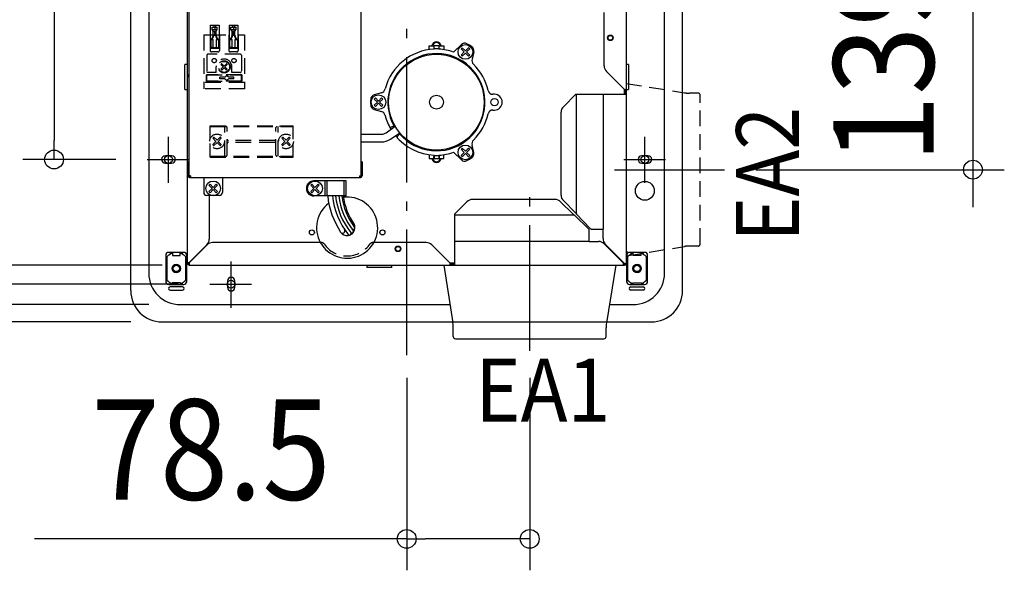
# Model space of a CAD drawing. Extents: x -795 to 628, y -394 to 758.
# Drawn here: x -247 to 381, y -394 to -43 of the extents above; entities that cross this region are included whole.
import ezdxf
from ezdxf.enums import TextEntityAlignment as Align

# ---------------------------------------------------------------- set-up
doc = ezdxf.new("R2010")
doc.units = 0
doc.header["$LTSCALE"] = 20
doc.header["$PDMODE"] = 3
doc.header["$PDSIZE"] = -2
doc.linetypes.add('DASHDOT', pattern=[5.5, 4, -0.6, 0.3, -0.6])
doc.linetypes.add('DASHED', pattern=[0.75, 0.5, -0.25])
doc.layers.get('DEFPOINTS').update_dxf_attribs({"linetype": 'CONTINUOUS'})
for name, color, linetype in [('BASIS', 6, 'DASHDOT'), ('DETAIL', 5, 'CONTINUOUS'), ('FIX', 11, 'CONTINUOUS'), ('NOTE', 4, 'CONTINUOUS'), ('OUTLINE', 3, 'CONTINUOUS'), ('SIZE', 30, 'CONTINUOUS')]:
    doc.layers.add(name, color=color, linetype=linetype)
doc.styles.get("Standard").update_dxf_attribs({"font": 'SIMPLEX.shx', "width": 0.9, "height": 64, "bigfont": 'BIGFONT.shx'})

msp = doc.modelspace()

# ---------------------------------------------------------------- linework, layer by layer
at = {"layer": 'BASIS', "color": 6, "linetype": 'DASHDOT'}
for p, q in [((0, -257.198838), (0, 298.155363)), ((132.667696, -139), (202.818546, -139)), ((78.5, -254.457025), (78.5, -153.352664))]:
    msp.add_line(p, q, dxfattribs=at)
at = {"layer": 'DEFPOINTS', "color": 30, "linetype": 'CONTINUOUS'}
for p in [(-224.955449, -132.5), (-165.538027, -132.5), (202.818546, -139), (361.285523, -139), (-135.927905, -199.954389), (-125.538027, -212), (-144.466962, -225.000003), (-156, -236), (0, -251.74041), (78.5, -251.74041), (0, -374.32645)]:
    msp.add_point(p, dxfattribs=at)
at = {"layer": 'DETAIL', "color": 5, "linetype": 'CONTINUOUS'}
for p, q in [((-176, -216), (-176, 216)), ((176, -216), (176, 216)), ((-164.513829, 204.953129), (-164.513829, -204.953136)), ((164.513829, -204.953136), (164.513829, 204.953129)), ((139.967992, 198.454618), (139.967992, -198.954507)), ((-139.967992, 91.978965), (-139.967992, -198.454618)), ((-138.968222, 90.979195), (-138.968222, -142.96731)), ((-28.993369, -142.96731), (-28.993369, 90.979195)), ((125.971193, -72.912259), (125.971193, -38.854184)), ((14.246747, -59.986285), (17.246058, -59.986285)), ((14.246747, -62.521134), (14.246747, -59.986285)), ((17.246058, -59.986285), (17.246058, -61.485944)), ((17.246058, -61.485944), (17.495999, -61.485944)), ((20.495317, -59.986285), (17.495999, -59.986285)), ((17.495999, -62.219076), (17.495999, -59.986285)), ((20.495317, -61.985826), (17.495999, -61.985826)), ((20.495317, -59.986285), (20.495317, -62.219076)), ((20.495317, -61.485944), (20.745258, -61.485944)), ((20.745258, -59.986285), (23.744569, -59.986285)), ((20.745258, -61.485944), (20.745258, -59.986285)), ((23.744569, -59.986285), (23.744569, -62.521134)), ((29.948545, -64.010071), (34.922035, -59.230311)), ((36.784484, -63.942439), (34.79176, -61.949721)), ((35.49871, -61.242771), (37.491427, -63.235495)), ((37.491427, -63.235495), (39.484152, -61.242771)), ((40.191095, -61.949721), (38.198371, -63.942439)), ((34.79176, -65.935163), (36.784484, -63.942439)), ((37.491427, -64.649382), (35.49871, -66.642106)), ((39.484152, -66.642106), (37.491427, -64.649382)), ((38.198371, -63.942439), (40.191095, -65.935163)), ((42.856946, -63.811541), (41.698795, -68.504723)), ((-139.967992, -72.025366), (-141.467644, -72.025366)), ((-141.467644, -87.938054), (-141.467644, -72.025366)), ((141.467651, -72.025366), (139.967992, -72.025366)), ((141.467651, -72.025366), (141.467651, -87.938054)), ((-139.967992, -78.382076), (-138.968222, -78.382076)), ((-139.967992, -79.581804), (-138.968222, -79.581804)), ((-139.468103, -78.382076), (-139.468103, -79.581804)), ((-138.968222, -79.581804), (-138.968222, -78.382076)), ((138.968222, -87.979884), (127.435328, -76.446983)), ((-141.467644, -87.938054), (-139.967992, -87.938054)), ((139.967992, -87.938054), (139.968475, -87.83361)), ((139.967992, -87.938054), (141.467651, -87.938054)), ((139.968475, -87.83361), (139.969903, -87.733568)), ((139.969903, -87.733568), (139.972233, -87.64198)), ((139.972233, -87.64198), (139.975396, -87.562835)), ((139.975396, -87.562835), (139.979175, -87.501641)), ((139.979175, -87.501641), (139.983409, -87.460239)), ((139.983409, -87.460239), (139.987916, -87.440076)), ((-16.148513, -90.053223), (-20.792007, -91.396831)), ((-18.702831, -95.978054), (-20.695548, -93.985336)), ((-19.988605, -93.278386), (-17.995881, -95.27111)), ((-17.995881, -95.27111), (-16.003163, -93.278386)), ((-15.29622, -93.985336), (-17.288937, -95.978054)), ((55.987197, -90.979195), (54.907358, -90.979195)), ((99.958617, -98.912056), (107.891478, -90.979195)), ((107.891478, -90.979195), (139.967992, -90.979195)), ((108.332846, -167.327626), (108.332846, -90.979195)), ((125.271787, -90.979195), (125.271787, -177.009954)), ((138.968222, -90.979195), (138.968222, -87.979884)), ((138.968222, -87.979884), (139.967992, -87.979884)), ((139.46811, -87.979884), (139.46811, -90.979195)), ((139.46811, -90.479313), (139.967992, -90.479313)), ((-20.695548, -97.970771), (-18.702831, -95.978054)), ((-17.995881, -96.684997), (-19.988605, -98.677721)), ((-16.003163, -98.677721), (-17.995881, -96.684997)), ((-17.288937, -95.978054), (-15.29622, -97.970771)), ((-20.792007, -100.559276), (-16.148513, -101.902885)), ((54.907358, -100.976913), (55.987197, -100.976913)), ((98.494489, -155.171308), (98.494489, -102.446779)), ((-13.129117, -115.420818), (-7.295258, -111.335909)), ((-9.61944, -111.742824), (-9.061045, -111.351837)), ((-7.581975, -110.926425), (-8.816129, -111.790588)), ((-28.993369, -116.324858), (-15.99634, -116.324858)), ((-10.261886, -119.515645), (-4.428027, -115.430735)), ((-5.046931, -117.08459), (-5.605319, -117.475577)), ((-5.375457, -116.704381), (-4.14131, -115.840219)), ((-28.993369, -121.32371), (-15.99634, -121.32371)), ((35.49871, -125.314001), (37.491427, -127.306725)), ((37.491427, -127.306725), (39.484152, -125.314001)), ((42.856946, -128.144567), (41.698795, -123.451377)), ((-149.965703, -130.118612), (-153.964791, -130.118612)), ((14.246747, -129.434974), (14.246747, -131.969822)), ((17.246058, -130.470163), (17.495999, -130.470163)), ((17.246058, -131.969822), (17.246058, -130.470163)), ((17.495999, -129.737032), (17.495999, -131.969822)), ((17.495999, -129.970281), (20.495317, -129.970281)), ((20.495317, -129.737032), (20.495317, -131.969822)), ((20.495317, -130.470163), (20.745258, -130.470163)), ((20.745258, -130.470163), (20.745258, -131.969822)), ((23.744569, -131.969822), (23.744569, -129.434974)), ((29.948545, -127.946036), (34.922035, -132.725796)), ((36.784484, -128.013669), (34.79176, -126.020944)), ((34.79176, -130.006386), (36.784484, -128.013669)), ((37.491427, -128.720612), (35.49871, -130.713329)), ((39.484152, -130.713329), (37.491427, -128.720612)), ((40.191095, -126.020944), (38.198371, -128.013669)), ((38.198371, -128.013669), (40.191095, -130.006386)), ((153.964791, -130.118612), (149.96571, -130.118612)), ((-153.964791, -134.820802), (-149.965703, -134.820802)), ((-139.468103, -133.969363), (-139.468103, -142.96731)), ((-139.468103, -133.969363), (-138.968222, -133.969363)), ((-138.968222, -133.969363), (-138.968222, -142.96731)), ((-28.49348, -133.969363), (-28.993369, -133.969363)), ((-28.49348, -133.969363), (-28.49348, -142.96731)), ((14.246747, -131.969822), (17.246058, -131.969822)), ((17.495999, -131.969822), (20.495317, -131.969822)), ((20.745258, -131.969822), (23.744569, -131.969822)), ((149.96571, -134.820802), (153.964791, -134.820802)), ((-137.968444, -142.96731), (-138.968222, -142.96731)), ((-137.968444, -143.467192), (-138.568312, -143.467192)), ((-138.568312, -143.96708), (-29.393278, -143.96708)), ((-137.968444, -142.96731), (-137.968444, -143.96708)), ((-129.470393, -143.96708), (-129.470393, -153.46491)), ((-117.473134, -143.96708), (-117.473134, -153.46491)), ((-29.993139, -142.96731), (-28.993369, -142.96731)), ((-29.993139, -142.96731), (-29.993139, -143.96708)), ((-29.993139, -143.467192), (-29.49325, -143.467192)), ((-124.178707, -150.96548), (-126.171431, -148.972756)), ((-125.464481, -148.265812), (-123.471763, -150.258537)), ((-123.471763, -150.258537), (-121.479039, -148.265812)), ((-120.772096, -148.972756), (-122.76482, -150.96548)), ((-59.19357, -150.96548), (-61.186287, -148.972756)), ((-60.479344, -148.265812), (-58.486626, -150.258537)), ((-38.64116, -146.216562), (-59.236449, -146.216562)), ((-58.486626, -150.258537), (-56.493902, -148.265812)), ((-55.786959, -148.972756), (-57.779676, -150.96548)), ((-51.938119, -155.714391), (-51.938119, -146.216562)), ((-38.64116, -155.714391), (-38.64116, -146.216562)), ((-119.472675, -155.46445), (-127.470845, -155.46445)), ((-126.171431, -152.958197), (-124.178707, -150.96548)), ((-125.971193, -155.46445), (-125.971193, -183.287022)), ((-123.471763, -151.672423), (-125.464481, -153.665141)), ((-121.479039, -153.665141), (-123.471763, -151.672423)), ((-122.76482, -150.96548), (-120.772096, -152.958197)), ((-61.186287, -152.958197), (-59.19357, -150.96548)), ((-58.486626, -151.672423), (-60.479344, -153.665141)), ((-38.64116, -155.714391), (-59.236449, -155.714391)), ((-56.493902, -153.665141), (-58.486626, -151.672423)), ((-57.779676, -150.96548), (-55.786959, -152.958197)), ((30.493028, -167.377875), (38.425889, -159.445014)), ((94.685141, -157.980879), (41.960612, -157.980879)), ((106.152726, -167.377875), (98.219865, -159.445014)), ((107.891478, -166.638893), (99.958617, -158.706032)), ((30.493028, -167.377875), (30.493028, -199.954389)), ((30.493028, -167.819243), (106.841459, -167.819243)), ((106.152726, -167.377875), (106.324943, -167.511509)), ((106.324943, -167.511509), (106.497089, -167.635332)), ((106.497089, -167.635332), (106.669243, -167.740441)), ((106.669243, -167.740441), (106.841459, -167.819243)), ((106.841459, -167.819243), (116.523787, -177.139061)), ((107.891478, -166.638893), (108.025113, -166.811109)), ((108.025113, -166.811109), (108.148935, -166.983256)), ((108.148935, -166.983256), (108.254044, -167.15541)), ((108.254044, -167.15541), (108.332846, -167.327626)), ((117.165694, -176.50404), (108.332846, -167.327626)), ((116.523787, -184.758183), (116.523787, -177.139061)), ((117.165694, -176.50404), (117.410841, -176.723041)), ((117.410841, -176.723041), (117.666528, -176.881821)), ((117.666528, -176.881821), (117.929024, -176.977874)), ((117.929024, -176.977874), (118.194473, -177.009954)), ((118.194473, -177.009954), (125.271787, -177.009954)), ((125.271787, -182.937529), (125.271787, -177.009954)), ((-127.435321, -186.821745), (-138.968222, -198.354639)), ((-138.868242, -198.454618), (-127.335342, -186.921725)), ((-55.016806, -185.457589), (-123.800618, -185.457589)), ((12.426092, -185.457589), (-20.96582, -185.457589)), ((15.960816, -186.921725), (27.493717, -198.454618)), ((116.523787, -184.758183), (30.493028, -184.758183)), ((116.523787, -184.758183), (122.451362, -184.758183)), ((125.986085, -186.222312), (138.218392, -198.454618)), ((138.968222, -198.704559), (126.735915, -186.472252)), ((-153.714843, -193.705707), (-153.714843, -210.201936)), ((-152.965021, -194.455537), (-152.965021, -209.452106)), ((-142.217474, -191.706159), (-151.715303, -191.706159)), ((-151.098324, -191.706159), (-150.428332, -192.753729)), ((-149.465821, -191.706159), (-149.465821, -193.705707)), ((-149.465821, -193.705707), (-144.466962, -193.705707)), ((-144.466962, -193.705707), (-144.466962, -191.706159)), ((-143.504444, -192.753729), (-142.834452, -191.706159)), ((-140.967762, -209.452106), (-140.967762, -194.455537)), ((-140.217933, -210.201936), (-140.217933, -193.705707)), ((139.967992, -190.956337), (140.467881, -190.956337)), ((139.967992, -193.955648), (140.467881, -193.955648)), ((140.21794, -193.955648), (140.21794, -210.201936)), ((140.467881, -190.956337), (140.467881, -193.955648)), ((140.967762, -194.455537), (140.967762, -209.452106)), ((151.71531, -191.706159), (142.217481, -191.706159)), ((142.717362, -191.706159), (143.440143, -192.784893)), ((144.466962, -193.705707), (144.466962, -191.706159)), ((149.465821, -193.705707), (144.466962, -193.705707)), ((149.465821, -191.706159), (149.465821, -193.705707)), ((150.492647, -192.784893), (151.215421, -191.706159)), ((152.965021, -209.452106), (152.965021, -194.455537)), ((153.71485, -210.201936), (153.71485, -193.705707)), ((-138.968222, -198.354639), (-139.967992, -198.354639)), ((-139.967992, -198.454618), (-139.468103, -198.454618)), ((-139.468103, -198.454618), (-139.468103, -198.354639)), ((-138.968222, -199.954389), (-138.968222, -198.954507)), ((-138.968222, -198.954507), (-138.868242, -198.954507)), ((-138.968222, -199.954389), (138.968222, -199.954389)), ((-138.868242, -198.454618), (-138.868242, -199.454389)), ((-25.45234, -199.954277), (-9.539651, -199.954277)), ((-25.45234, -199.954277), (-25.45234, -201.453936)), ((-9.539651, -201.453936), (-9.539651, -199.954277)), ((23.606249, -199.954389), (29.491277, -236.676994)), ((23.606249, -199.954389), (29.491277, -236.676994)), ((27.493717, -198.454618), (27.493717, -199.954389)), ((27.493717, -198.454618), (30.493028, -198.454618)), ((27.493717, -198.954507), (30.493028, -198.954507)), ((29.993146, -199.954389), (29.993146, -198.954507)), ((125.971193, -199.954277), (138.968222, -199.954277)), ((133.357878, -199.954277), (127.472832, -236.676994)), ((133.357878, -199.954277), (127.472832, -236.676994)), ((138.218392, -198.454618), (138.218392, -199.954277)), ((138.218392, -198.954507), (138.46834, -198.954507)), ((138.968222, -198.704559), (139.967992, -198.704559)), ((139.46811, -198.704559), (139.46811, -198.954507)), ((-9.539651, -201.453936), (-25.45234, -201.453936)), ((-151.715303, -212.201477), (-142.217474, -212.201477)), ((-150.555759, -211.09216), (-151.332511, -212.201477)), ((-144.217021, -211.201706), (-149.715762, -211.201706)), ((-149.715762, -211.201706), (-149.715762, -212.201477)), ((-144.217021, -212.201477), (-144.217021, -211.201706)), ((-142.834452, -212.201477), (-143.504444, -211.153907)), ((-114.325485, -209.951988), (-114.325485, -213.951076)), ((-109.623295, -213.951076), (-109.623295, -209.951988)), ((142.217481, -212.201477), (151.71531, -212.201477)), ((143.440143, -211.122743), (142.717362, -212.201477)), ((144.217021, -211.201706), (149.715762, -211.201706)), ((144.217021, -212.201477), (144.217021, -211.201706)), ((149.715762, -211.201706), (149.715762, -212.201477)), ((151.215421, -212.201477), (150.492647, -211.122743)), ((-142.967303, -213.701136), (-150.965473, -213.701136)), ((-150.965473, -215.700676), (-142.967303, -215.700676)), ((142.96731, -213.701136), (150.96548, -213.701136)), ((150.96548, -215.700676), (142.96731, -215.700676)), ((-144.466962, -225.000003), (27.619968, -225.000003)), ((129.344141, -225.000003), (144.466962, -225.000003)), ((-156, -236), (156, -236)), ((29.743198, -245.366255), (29.743198, -239.841019)), ((29.743198, -245.366255), (29.743198, -239.841019)), ((127.220911, -245.366255), (127.220911, -239.841019)), ((127.220911, -245.366255), (127.220911, -239.841019)), ((31.123976, -246.747033), (125.840134, -246.747033)), ((31.123976, -246.747033), (125.840134, -246.747033))]:
    msp.add_line(p, q, dxfattribs=at)
at = {"layer": 'DETAIL', "color": 5, "linetype": 'DASHED'}
for p, q in [((-125.279226, -46.847616), (-125.279226, -61.469631)), ((-125.279226, -46.847616), (-119.694748, -46.847616)), ((-124.106616, -49.762946), (-124.106616, -48.143314)), ((-124.106616, -48.143314), (-120.867358, -48.143314)), ((-124.106616, -49.762946), (-120.867358, -49.762946)), ((-123.393983, -50.734723), (-124.106616, -49.762946)), ((-123.028534, -46.847616), (-123.028534, -48.143314)), ((-122.486991, -48.143314), (-122.486991, -49.762946)), ((-121.945447, -46.847616), (-121.945447, -48.143314)), ((-121.579998, -50.734723), (-120.867358, -49.762946)), ((-120.867358, -49.762946), (-120.867358, -48.143314)), ((-119.694748, -46.847616), (-119.694748, -61.469631)), ((-113.281975, -46.847616), (-113.281975, -61.469631)), ((-113.281975, -46.847616), (-107.69749, -46.847616)), ((-112.109358, -49.762946), (-112.109358, -48.143314)), ((-112.109358, -48.143314), (-108.870099, -48.143314)), ((-112.109358, -49.762946), (-108.870099, -49.762946)), ((-111.396725, -50.734723), (-112.109358, -49.762946)), ((-111.031275, -46.847616), (-111.031275, -48.143314)), ((-110.489732, -48.143314), (-110.489732, -49.762946)), ((-109.948189, -46.847616), (-109.948189, -48.143314)), ((-109.58274, -50.734723), (-108.870099, -49.762946)), ((-108.870099, -49.762946), (-108.870099, -48.143314)), ((-107.69749, -46.847616), (-107.69749, -61.469631)), ((-129.470393, -52.987886), (-129.470393, -87.479995)), ((-129.470393, -52.987886), (-125.471304, -52.987886)), ((-125.471304, -52.987886), (-113.281975, -52.987886)), ((-125.471304, -52.987886), (-125.471304, -62.985596)), ((-124.955305, -56.124848), (-123.348634, -56.124848)), ((-124.955305, -56.124848), (-124.955305, -61.145703)), ((-123.393983, -53.326132), (-123.393983, -50.734723)), ((-123.393983, -50.734723), (-121.579998, -50.734723)), ((-123.393983, -53.326132), (-121.579998, -53.326132)), ((-123.348634, -61.00514), (-123.348634, -56.124848)), ((-122.486991, -53.326132), (-122.486991, -50.734723)), ((-121.625348, -56.124848), (-121.625348, -61.011943)), ((-121.625348, -56.124848), (-120.018669, -56.124848)), ((-121.579998, -53.326132), (-121.579998, -50.734723)), ((-120.018669, -56.124848), (-120.018669, -61.145703)), ((-119.472675, -52.987886), (-119.472675, -62.985596)), ((-113.474046, -52.987886), (-113.474046, -62.985596)), ((-112.958047, -56.124848), (-111.351375, -56.124848)), ((-112.958047, -56.124848), (-112.958047, -61.145703)), ((-111.396725, -53.326132), (-111.396725, -50.734723)), ((-111.396725, -50.734723), (-109.58274, -50.734723)), ((-111.396725, -53.326132), (-109.58274, -53.326132)), ((-111.351375, -61.00514), (-111.351375, -56.124848)), ((-110.489732, -53.326132), (-110.489732, -50.734723)), ((-109.628089, -56.124848), (-109.628089, -61.011943)), ((-109.628089, -56.124848), (-108.021418, -56.124848)), ((-109.58274, -53.326132), (-109.58274, -50.734723)), ((-108.021418, -56.124848), (-108.021418, -61.145703)), ((-107.69749, -52.987886), (-103.476335, -52.987886)), ((-107.475423, -52.987886), (-107.475423, -62.985596)), ((-103.476335, -52.987886), (-103.476335, -87.479995)), ((-125.279226, -61.469631), (-119.694748, -61.469631)), ((-123.348634, -61.00514), (-124.955305, -61.145703)), ((-124.955305, -61.145703), (-120.018669, -61.145703)), ((-121.625348, -61.011943), (-120.096421, -61.145703)), ((-113.281975, -61.469631), (-107.69749, -61.469631)), ((-111.351375, -61.00514), (-112.958047, -61.145703)), ((-112.958047, -61.145703), (-108.021418, -61.145703)), ((-109.628089, -61.011943), (-108.099163, -61.145703)), ((-127.470845, -65.984915), (-127.470845, -76.482514)), ((-105.975764, -65.485026), (-126.970963, -65.485026)), ((-120.472445, -63.985367), (-124.471534, -63.985367)), ((-108.475194, -63.985367), (-112.474275, -63.985367)), ((-105.475876, -65.984915), (-105.475876, -76.482514)), ((-121.472223, -76.982396), (-121.472223, -73.483196)), ((-116.999811, -73.483196), (-118.483752, -71.999255)), ((-118.483752, -74.967136), (-116.999811, -73.483196)), ((-117.957304, -71.472808), (-116.473364, -72.956748)), ((-116.473364, -74.009643), (-117.957304, -75.493584)), ((-116.473364, -72.956748), (-114.989423, -71.472808)), ((-114.989423, -75.493584), (-116.473364, -74.009643)), ((-114.462976, -71.999255), (-115.946916, -73.483196)), ((-115.946916, -73.483196), (-114.462976, -74.967136)), ((-111.474505, -76.982396), (-111.474505, -73.483196)), ((-105.175945, -78.482055), (-127.770782, -78.482055)), ((-127.770782, -78.482055), (-127.770782, -82.681094)), ((-127.670803, -78.582034), (-105.275924, -78.582034)), ((-127.670803, -82.581115), (-127.670803, -78.582034)), ((-121.472223, -76.982396), (-126.970963, -76.982396)), ((-115.919133, -80.081686), (-119.272724, -80.081686)), ((-119.272724, -81.081463), (-119.272724, -80.081686)), ((-115.919133, -81.081463), (-119.272724, -81.081463)), ((-110.274783, -80.081686), (-113.628367, -80.081686)), ((-110.274783, -81.081463), (-113.628367, -81.081463)), ((-105.975764, -76.982396), (-111.474505, -76.982396)), ((-110.274783, -81.081463), (-110.274783, -80.081686)), ((-105.275924, -82.581115), (-105.275924, -78.582034)), ((-105.175945, -78.482055), (-105.175945, -82.681094)), ((-103.476335, -83.480914), (-129.470393, -83.480914)), ((-103.476335, -87.479995), (-129.470393, -87.479995)), ((-105.175945, -82.681094), (-127.770782, -82.681094)), ((-127.670803, -82.581115), (-105.275924, -82.581115)), ((139.967992, -84.012288), (177.190597, -89.977451)), ((139.967992, -84.012288), (177.190597, -89.977451)), ((185.879859, -90.229365), (180.354622, -90.229365)), ((185.879859, -90.229365), (180.354622, -90.229365)), ((187.260636, -186.326301), (187.260636, -91.610143)), ((187.260636, -186.326301), (187.260636, -91.610143)), ((-125.471304, -110.974623), (-72.483425, -110.974623)), ((-125.471304, -119.616184), (-125.471304, -110.974623)), ((-125.471304, -111.574484), (-72.483425, -111.574484)), ((-124.471534, -111.574484), (-124.471534, -110.974623)), ((-117.973023, -110.974623), (-117.973023, -111.574484)), ((-116.973245, -110.974623), (-116.973245, -111.574484)), ((-115.973475, -130.370191), (-115.973475, -111.574484)), ((-114.573795, -129.770323), (-114.573795, -112.174352)), ((-83.380927, -129.770323), (-83.380927, -112.174352)), ((-81.981247, -130.370191), (-81.981247, -111.574484)), ((-80.981477, -111.574484), (-80.981477, -110.974623)), ((-79.981707, -110.974623), (-79.981707, -111.574484)), ((-73.483196, -110.974623), (-73.483196, -111.574484)), ((-72.483425, -119.616184), (-72.483425, -110.974623)), ((-121.679277, -120.972341), (-123.672002, -118.979617)), ((-122.965051, -118.272673), (-120.972334, -120.265391)), ((-120.972334, -120.265391), (-118.979617, -118.272673)), ((-118.272666, -118.979617), (-120.265391, -120.972341)), ((-77.689339, -120.972341), (-79.682056, -118.979617)), ((-78.975113, -118.272673), (-76.982396, -120.265391)), ((-76.982396, -120.265391), (-74.989671, -118.272673)), ((-74.282728, -118.979617), (-76.275445, -120.972341)), ((-125.471304, -130.970052), (-125.471304, -122.328491)), ((-123.672002, -122.965058), (-121.679277, -120.972341)), ((-120.972334, -121.679284), (-122.965051, -123.672002)), ((-118.979617, -123.672002), (-120.972334, -121.679284)), ((-120.265391, -120.972341), (-118.272666, -122.965058)), ((-84.180746, -120.336088), (-113.773983, -120.336088)), ((-84.180746, -121.608586), (-113.773983, -121.608586)), ((-79.682056, -122.965058), (-77.689339, -120.972341)), ((-76.982396, -121.679284), (-78.975113, -123.672002)), ((-74.989671, -123.672002), (-76.982396, -121.679284)), ((-76.275445, -120.972341), (-74.282728, -122.965058)), ((-72.483425, -130.970052), (-72.483425, -122.328491)), ((-125.471304, -130.370191), (-72.483425, -130.370191)), ((-125.471304, -130.970052), (-72.483425, -130.970052)), ((-124.471534, -130.970052), (-124.471534, -130.370191)), ((-117.973023, -130.370191), (-117.973023, -130.970052)), ((-116.973245, -130.370191), (-116.973245, -130.970052)), ((-80.981477, -130.970052), (-80.981477, -130.370191)), ((-79.981707, -130.370191), (-79.981707, -130.970052)), ((-73.483196, -130.370191), (-73.483196, -130.970052)), ((-50.638418, -155.714391), (-50.638418, -146.216562)), ((-39.940867, -155.714391), (-39.940867, -146.216562)), ((-54.350635, -185.457589), (-55.016806, -185.457589)), ((-20.96582, -185.457589), (-21.631983, -185.457589)), ((139.967992, -193.924155), (177.190597, -187.958999)), ((139.967992, -193.924155), (177.190597, -187.958999)), ((185.879859, -187.707078), (180.354622, -187.707078)), ((185.879859, -187.707078), (180.354622, -187.707078))]:
    msp.add_line(p, q, dxfattribs=at)
at = {"layer": 'DETAIL', "color": 5, "linetype": 'CONTINUOUS'}
for centre, radius in [((129.970281, -54.987426), 1.7496), ((129.970281, -54.987426), 1.499659), ((37.491427, -63.942439), 4.698928), ((18.995658, -95.978054), 30.493028), ((-17.995881, -95.978054), 4.698928), ((18.995658, -95.978054), 4.413205), ((55.987197, -95.978054), 2.349461), ((37.491427, -128.013669), 4.698928), ((-123.471763, -150.96548), 4.698928), ((-58.486626, -150.96548), 4.698928), ((151.96525, -152.465139), 5.998629), ((-60.486167, -178.959078), 1.599631), ((-15.496451, -178.959078), 1.599631), ((-5.498741, -189.456678), 1.7496), ((-5.498741, -189.456678), 1.499659), ((-146.966392, -201.953818), 2.699381), ((-146.966392, -201.953818), 2.249489), ((-146.966392, -201.953818), 1.999541), ((146.966392, -201.953818), 2.699381), ((146.966392, -201.953818), 2.249489), ((146.966392, -201.953818), 1.999541)]:
    msp.add_circle(centre, radius, dxfattribs=at)
at = {"layer": 'DETAIL', "color": 5, "linetype": 'DASHED'}
for centre, radius in [((-122.771923, -69.484114), 1.34969), ((-110.174804, -69.484114), 1.34969), ((-116.473364, -73.483196), 3.899109), ((-116.473364, -73.483196), 3.4992), ((-120.972334, -120.972341), 4.698928), ((-76.982396, -120.972341), 4.698928)]:
    msp.add_circle(centre, radius, dxfattribs=at)
for centre, radius, start, end in [((-127.505872, -52.8671), 4.137433, 308.05817, 353.630123), ((-127.505872, -52.8671), 4.461361, 313.095529, 354.094331), ((-117.468102, -52.8671), 4.461361, 185.905669, 226.904471), ((-117.468102, -52.8671), 4.137433, 186.369877, 231.94183), ((-115.508613, -52.8671), 4.137433, 308.05817, 353.630123), ((-115.508613, -52.8671), 4.461361, 313.095529, 354.094331), ((-105.470851, -52.8671), 4.461361, 185.905669, 226.904471), ((-105.470851, -52.8671), 4.137433, 186.369877, 231.94183), ((-126.970963, -65.984915), 0.499889, 90, 180), ((-124.471534, -62.985596), 0.99977, 180, 270), ((-116.473364, -73.483196), 4.998859, 0, 180), ((-120.472445, -62.985596), 0.99977, 270, 0), ((-112.474275, -62.985596), 0.99977, 180, 270), ((-108.475194, -62.985596), 0.99977, 270, 0), ((-105.975764, -65.984915), 0.499889, 0, 90), ((-116.473364, -73.483196), 2.498751, 126.432371, 143.567629), ((-116.473364, -73.483196), 2.498751, 216.432371, 233.567629), ((-116.473364, -73.483196), 2.498751, 36.432371, 53.567629), ((-116.473364, -73.483196), 2.498751, 306.432371, 323.567629), ((-126.970963, -76.482514), 0.499889, 180, 270), ((-114.773753, -80.581575), 1.249711, 23.578178, 156.421822), ((-114.773753, -80.581575), 1.249711, 203.578178, 336.421822), ((-105.975764, -76.482514), 0.499889, 270, 0), ((180.354622, -70.233944), 19.995428, 260.895399, 270), ((180.354622, -70.233944), 19.995428, 260.895399, 270), ((185.879859, -91.610143), 1.380777, 0, 90), ((185.879859, -91.610143), 1.380777, 0, 90), ((-115.173663, -112.174352), 0.599861, 0, 90), ((-82.781067, -112.174352), 0.599861, 90, 180), ((-120.972334, -120.972341), 3.35546, 126.432371, 143.567629), ((-120.972334, -120.972341), 3.35546, 36.432371, 53.567629), ((-76.982396, -120.972341), 3.35546, 126.432371, 143.567629), ((-76.982396, -120.972341), 3.35546, 36.432371, 53.567629), ((-120.972334, -120.972341), 3.35546, 216.432371, 233.567629), ((-120.972334, -120.972341), 3.35546, 306.432371, 323.567629), ((-113.773983, -119.536269), 0.799819, 180, 270), ((-113.773983, -122.408406), 0.799819, 90, 180), ((-84.180746, -119.536269), 0.799819, 270, 0), ((-84.180746, -122.408406), 0.799819, 0, 90), ((-76.982396, -120.972341), 3.35546, 216.432371, 233.567629), ((-76.982396, -120.972341), 3.35546, 306.432371, 323.567629), ((-115.173663, -129.770323), 0.599861, 270, 0), ((-82.781067, -129.770323), 0.599861, 180, 270), ((-54.350635, -187.457137), 1.999541, 35.099632, 90), ((-37.991309, -175.95976), 17.995888, 215.099632, 324.900368), ((-21.631983, -187.457137), 1.999541, 90, 144.900368), ((180.354622, -207.702506), 19.995428, 90, 99.104601), ((180.354622, -207.702506), 19.995428, 90, 99.104601), ((185.879859, -186.326301), 1.380777, 270, 0), ((185.879859, -186.326301), 1.380777, 270, 0)]:
    msp.add_arc(centre, radius, start, end, dxfattribs=at)
at = {"layer": 'DETAIL', "color": 5, "linetype": 'CONTINUOUS'}
for centre, radius, start, end in [((18.995658, -95.978054), 33.792269, 92.543547, 165.58075), ((18.995658, -60.486167), 2.999311, 9.619601, 170.380399), ((18.995658, -60.486167), 2.499429, 11.565352, 168.434648), ((18.995658, -95.978054), 33.792269, 71.087489, 87.456453), ((37.491427, -63.942439), 3.35546, 126.432371, 143.567629), ((37.000329, -61.392852), 2.999311, 62.499015, 133.862063), ((18.995658, -95.978054), 41.990398, 57.500985, 62.499015), ((37.491427, -63.942439), 3.35546, 36.432371, 53.567629), ((39.944989, -63.092945), 2.999311, 346.137937, 57.500985), ((18.995658, -95.978054), 30.99291, 220.553444, 209.446556), ((37.491427, -63.942439), 3.35546, 216.432371, 233.567629), ((37.491427, -63.942439), 3.35546, 306.432371, 323.567629), ((45.096084, -69.343083), 3.4992, 166.137937, 225.58075), ((18.995658, -95.978054), 33.792269, 12.555858, 45.58075), ((130.970052, -72.912259), 4.998859, 180, 225), ((-17.121116, -86.691905), 3.4992, 286.137937, 345.58075), ((18.995658, -95.978054), 41.990398, 177.500985, 182.499015), ((-19.958344, -94.277953), 2.999311, 106.137937, 177.500985), ((-19.958344, -94.277953), 2.999311, 106.137937, 110.224331), ((-17.995881, -95.978054), 3.35546, 126.432371, 143.567629), ((-17.995881, -95.978054), 3.35546, 36.432371, 53.567629), ((54.907358, -87.979884), 2.999311, 192.555858, 270), ((55.987197, -95.978054), 4.998859, 270, 90), ((-19.958344, -97.678154), 2.999311, 182.499015, 253.862063), ((-19.958344, -97.678154), 2.999311, 249.775669, 253.862063), ((-17.995881, -95.978054), 3.35546, 216.432371, 233.567629), ((-17.995881, -95.978054), 3.35546, 306.432371, 323.567629), ((103.493341, -102.446779), 4.998859, 135, 180), ((-17.121116, -105.264202), 3.4992, 14.41925, 73.862063), ((18.995658, -95.978054), 33.792269, 194.41925, 210.758273), ((18.995658, -95.978054), 33.792269, 314.41925, 347.444142), ((54.907358, -103.976224), 2.999311, 90, 167.444142), ((-10.192882, -110.923864), 0.99977, 207.114428, 305), ((18.995658, -95.978054), 31.992687, 208.720712, 209.620621), ((-15.99634, -111.325999), 4.998859, 270, 305), ((18.995658, -95.978054), 33.792269, 219.241727, 267.456453), ((-5.031877, -118.294543), 0.99977, 125, 222.885572), ((18.995658, -95.978054), 31.992687, 220.379379, 221.279288), ((-15.99634, -111.325999), 9.997711, 270, 305), ((37.491427, -128.013669), 3.35546, 126.432371, 143.567629), ((37.491427, -128.013669), 3.35546, 36.432371, 53.567629), ((45.096084, -122.613025), 3.4992, 134.41925, 193.862063), ((-153.964791, -132.469711), 2.351091, 90, 270), ((-149.965703, -132.469711), 2.351091, 270, 90), ((18.995658, -95.978054), 33.792269, 272.543547, 288.912511), ((37.491427, -128.013669), 3.35546, 216.432371, 233.567629), ((18.995658, -95.978054), 41.990398, 297.500985, 302.499015), ((37.491427, -128.013669), 3.35546, 306.432371, 323.567629), ((39.944989, -128.863162), 2.999311, 302.499015, 13.862063), ((149.96571, -132.469711), 2.351091, 90, 270), ((153.964791, -132.469711), 2.351091, 270, 90), ((18.995658, -131.46994), 2.999311, 189.619601, 350.380399), ((18.995658, -131.46994), 2.499429, 191.565352, 348.434648), ((37.000329, -130.563256), 2.999311, 226.137937, 297.500985), ((-138.468333, -142.96731), 0.99977, 180, 270), ((-138.468333, -142.96731), 0.499889, 180, 270), ((-29.49325, -142.96731), 0.499889, 270, 0), ((-29.49325, -142.96731), 0.99977, 270, 0), ((-123.471763, -150.96548), 3.35546, 126.432371, 143.567629), ((-123.471763, -150.96548), 3.35546, 36.432371, 53.567629), ((-59.236449, -150.96548), 4.748911, 90, 270), ((-58.486626, -150.96548), 3.35546, 126.432371, 143.567629), ((-58.486626, -150.96548), 3.35546, 36.432371, 53.567629), ((-127.470845, -153.46491), 1.999541, 180, 270), ((-123.471763, -150.96548), 3.35546, 216.432371, 233.567629), ((-123.471763, -150.96548), 3.35546, 306.432371, 323.567629), ((-119.472675, -153.46491), 1.999541, 270, 0), ((-58.486626, -150.96548), 3.35546, 216.432371, 233.567629), ((-37.991309, -175.95976), 19.49554, 126.996086, 96.878813), ((-58.486626, -150.96548), 3.35546, 306.432371, 323.567629), ((-0.64985, -150.866152), 49.988568, 185.565698, 213.901262), ((-0.64985, -150.866152), 46.989256, 185.922187, 218.780076), ((-0.64985, -150.866152), 44.989709, 186.186401, 218.889795), ((-0.64985, -150.866152), 42.990168, 186.475344, 218.889795), ((-0.64985, -150.866152), 40.990627, 186.792668, 217.38871), ((-0.64985, -150.866152), 40.089261, 186.792668, 215.232874), ((103.493341, -155.171308), 4.998859, 180, 225), ((41.960612, -162.979738), 4.998859, 90, 135), ((94.685141, -162.979738), 4.998859, 45, 90), ((-37.991309, -175.95976), 4.998859, 213.901262, 44.642211), ((-34.012663, -176.363526), 0.99977, 217.38871, 37.38871), ((-34.314518, -174.386905), 0.99977, 310.044123, 37.856886), ((-40.895645, -177.911488), 1.499659, 213.901262, 33.901262), ((-36.501217, -179.670872), 0.99977, 218.780076, 38.780076), ((-34.889639, -178.484111), 0.99977, 218.889795, 38.889795), ((-130.970045, -183.287022), 4.998859, 315, 0), ((-123.800618, -190.456448), 4.998859, 90, 135), ((12.426092, -190.456448), 4.998859, 45, 90), ((122.451362, -189.757035), 4.998859, 45, 90), ((130.270639, -182.937529), 4.998859, 180, 225), ((-151.715303, -193.705707), 1.999541, 90, 180), ((-146.966392, -200.404176), 8.448069, 107.271256, 135.23973), ((-146.966392, -200.404176), 8.448069, 44.76027, 72.728744), ((-142.217474, -193.705707), 1.999541, 0, 90), ((142.217481, -193.705707), 1.999541, 90, 151.308374), ((146.966392, -200.404176), 8.448069, 107.271256, 135.23973), ((146.966392, -200.404176), 8.448069, 44.76027, 72.728744), ((151.71531, -193.705707), 1.999541, 0, 90), ((-138.968222, -198.454618), 0.99977, 180, 270), ((-138.968222, -198.454618), 0.499889, 180, 270), ((-136.968674, -196.455077), 1.999541, 222.9673, 227.032566), ((138.46834, -198.454618), 0.499889, 270, 334.255402), ((138.46834, -198.454618), 0.99977, 270, 345.466754), ((138.968222, -198.954507), 0.499889, 270, 0), ((138.968222, -198.954507), 0.99977, 270, 0), ((-144.466962, -204.953136), 20.046867, 180, 270), ((144.466962, -204.953136), 20.046867, 270, 0), ((-151.715303, -210.201936), 1.999541, 180, 270), ((-146.966392, -203.503467), 8.448069, 224.76027, 250.993026), ((-146.966392, -203.503467), 8.448069, 289.006974, 315.23973), ((-142.217474, -210.201936), 1.999541, 270, 0), ((-111.974394, -209.951988), 2.351091, 0, 180), ((142.217481, -210.201936), 1.999541, 180, 270), ((146.966392, -203.503467), 8.448069, 224.76027, 250.993026), ((146.966392, -203.503467), 8.448069, 289.006974, 315.23973), ((151.71531, -210.201936), 1.999541, 270, 0), ((-156, -216), 20, 180, 270), ((-150.965473, -214.700906), 0.99977, 90, 270), ((-142.967303, -214.700906), 0.99977, 270, 90), ((-111.974394, -213.951076), 2.351091, 180, 0), ((142.96731, -214.700906), 0.99977, 90, 270), ((150.96548, -214.700906), 0.99977, 270, 90), ((156, -216), 20, 270, 0), ((9.74777, -239.841019), 19.995428, 0, 9.104601), ((9.74777, -239.841019), 19.995428, 0, 9.104601), ((147.216339, -239.841019), 19.995428, 170.895399, 180), ((147.216339, -239.841019), 19.995428, 170.895399, 180), ((31.123976, -245.366255), 1.380777, 180, 270), ((31.123976, -245.366255), 1.380777, 180, 270), ((125.840134, -245.366255), 1.380777, 270, 0), ((125.840134, -245.366255), 1.380777, 270, 0)]:
    msp.add_arc(centre, radius, start, end, dxfattribs=at)
at = {"layer": 'FIX', "color": 11, "linetype": 'CONTINUOUS'}
for centre in [(-152, -132.5), (152, -132.5), (-112, -212)]:
    msp.add_circle(centre, 2.5, dxfattribs=at)
at = {"layer": 'NOTE', "color": 4, "linetype": 'CONTINUOUS'}
for p, q in [((-152, -147.461822), (-152, -117.988187)), ((152, -147.461822), (152, -117.988187)), ((-165.538027, -132.5), (-138.975556, -132.5)), ((138.461973, -132.5), (165.024444, -132.5)), ((-112, -226.961822), (-112, -197.488187)), ((-125.538027, -212), (-98.975556, -212))]:
    msp.add_line(p, q, dxfattribs=at)
at = {"layer": 'OUTLINE', "color": 3, "linetype": 'CONTINUOUS'}
for p, q in [((-176, -216), (-176, 216)), ((176, -216), (176, 216)), ((-156, -236), (156, -236))]:
    msp.add_line(p, q, dxfattribs=at)
for centre, start, end in [((-156, -216), 180, 270), ((156, -216), 270, 0)]:
    msp.add_arc(centre, 20, start, end, dxfattribs=at)
at = {"layer": 'SIZE', "color": 30, "linetype": 'CONTINUOUS'}
for p, q in [((-224.955449, 120.5), (-224.955449, -120.5)), ((361.285523, 0), (361.285523, -139)), ((-224.955449, -132.5), (-224.955449, -120.5)), ((-185.538027, -132.5), (-244.955449, -132.5)), ((222.818546, -139), (381.285523, -139)), ((361.285523, -139), (361.285523, -151)), ((361.285523, -151), (361.285523, -163)), ((-155.927905, -199.954389), (-364.955449, -199.954389)), ((-145.538027, -212), (-484.955449, -212)), ((-164.466962, -225.000003), (-604.955449, -225.000003)), ((-176, -236), (-724.955449, -236)), ((0, -271.74041), (0, -394.32645)), ((78.5, -271.74041), (78.5, -394.32645)), ((0, -374.32645), (-237.542857, -374.32645)), ((0, -374.32645), (12, -374.32645)), ((66.5, -374.32645), (12, -374.32645)), ((78.5, -374.32645), (66.5, -374.32645))]:
    msp.add_line(p, q, dxfattribs=at)
for centre in [(-224.955449, -132.5), (361.285523, -139), (0, -374.32645), (78.5, -374.32645)]:
    msp.add_circle(centre, 6, dxfattribs=at)

# ---------------------------------------------------------------- texts
at = {"layer": 'NOTE', "color": 4, "linetype": 'CONTINUOUS', "width": 0.9}
msp.add_text('EA2', height=40, rotation=90, dxfattribs=at).set_placement((250.202295, -185.048848))
msp.add_text('EA1', height=40, dxfattribs=at).set_placement((43.816827, -299.501331))
at = {"layer": 'SIZE', "color": 30, "linetype": 'CONTINUOUS', "width": 0.9}
msp.add_text('139', height=64, rotation=90, dxfattribs=at).set_placement((336.285523, -69.5), align=Align.CENTER)
msp.add_text('78.5', height=64, dxfattribs=at).set_placement((-124.771429, -349.32645), align=Align.CENTER)

doc.saveas('drawing.dxf')
